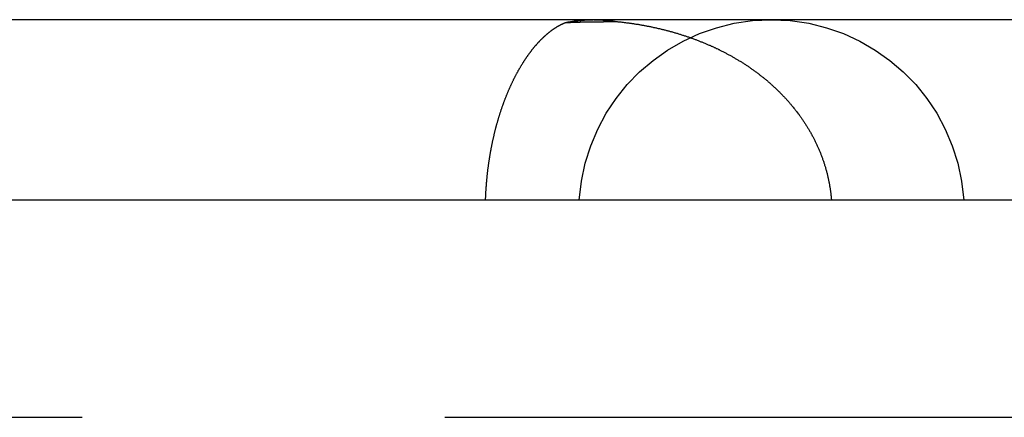
# Model space of a CAD drawing. Extents: x -160 to 160, y -360 to 527.
# Drawn here: x 1 to 7, y 525 to 527 of the extents above; entities that cross this region are included whole.
import ezdxf

# ---------------------------------------------------------------- set-up
doc = ezdxf.new("R2010")
doc.units = 0
doc.header["$LTSCALE"] = 20
doc.linetypes.add('VERDECKT', pattern=[0.375, 0.25, -0.125])
doc.layers.get('0').update_dxf_attribs({"linetype": 'CONTINUOUS'})
doc.layers.add('STEMPEL', color=3, linetype='CONTINUOUS')

# ---------------------------------------------------------------- blocks, each defined once
blk = doc.blocks.new('A$C782F5ED3')
at = {"color": 3, "linetype": 'CONTINUOUS', "extrusion": (0, 1, -2e-16)}
for p, q in [((3.5319, 527.2445), (-0.9014, 527.2445)), ((4.5273, 527.2445), (3.5319, 527.2445)), ((6.6328, 527.2445), (4.5273, 527.2445)), ((9.3046, 527.2445), (6.6328, 527.2445)), ((61, 526), (-61, 526))]:
    blk.add_line(p, q, dxfattribs=at)
at = {"color": 1, "linetype": 'VERDECKT', "extrusion": (0, 1, -2e-16)}
blk.add_line((61, 524.5), (-61, 524.5), dxfattribs=at)
at = {"color": 3}
blk.add_polyline3d([(3.7815, 526, 0), (3.7817, 526.005, 0), (3.7819, 526.01, 0), (3.7821, 526.015, 0), (3.7823, 526.02, 0), (3.7825, 526.026, 0), (3.7828, 526.031, 0), (3.783, 526.036, 0), (3.7833, 526.041, 0), (3.7835, 526.046, 0), (3.7838, 526.051, 0), (3.7841, 526.056, 0), (3.7844, 526.061, 0), (3.7847, 526.066, 0), (3.785, 526.071, 0), (3.7854, 526.076, 0), (3.7857, 526.081, 0), (3.786, 526.086, 0), (3.7864, 526.092, 0), (3.7868, 526.097, 0), (3.7872, 526.102, 0), (3.7875, 526.107, 0), (3.7879, 526.112, 0), (3.7884, 526.117, 0), (3.7888, 526.122, 0), (3.7892, 526.127, 0), (3.7897, 526.132, 0), (3.7901, 526.137, 0), (3.7906, 526.142, 0), (3.791, 526.147, 0), (3.7915, 526.152, 0), (3.792, 526.157, 0), (3.7925, 526.162, 0), (3.7931, 526.167, 0), (3.7936, 526.172, 0), (3.7941, 526.177, 0), (3.7947, 526.182, 0), (3.7952, 526.187, 0), (3.7958, 526.192, 0), (3.7963, 526.197, 0), (3.7969, 526.202, 0), (3.7975, 526.207, 0), (3.7981, 526.212, 0), (3.7988, 526.217, 0), (3.7994, 526.221, 0), (3.8, 526.226, 0), (3.8007, 526.231, 0), (3.8013, 526.236, 0), (3.802, 526.241, 0), (3.8027, 526.246, 0), (3.8034, 526.251, 0), (3.8041, 526.256, 0), (3.8048, 526.261, 0), (3.8055, 526.266, 0), (3.8062, 526.271, 0), (3.8069, 526.275, 0), (3.8077, 526.28, 0), (3.8084, 526.285, 0), (3.8092, 526.29, 0), (3.81, 526.295, 0), (3.8108, 526.3, 0), (3.8116, 526.305, 0), (3.8124, 526.309, 0), (3.8132, 526.314, 0), (3.814, 526.319, 0), (3.8148, 526.324, 0), (3.8157, 526.329, 0), (3.8165, 526.333, 0), (3.8174, 526.338, 0), (3.8183, 526.343, 0), (3.8192, 526.348, 0), (3.82, 526.353, 0), (3.8209, 526.357, 0), (3.8218, 526.362, 0), (3.8228, 526.367, 0), (3.8237, 526.372, 0), (3.8246, 526.376, 0), (3.8256, 526.381, 0), (3.8265, 526.386, 0), (3.8275, 526.39, 0), (3.8285, 526.395, 0), (3.8294, 526.4, 0), (3.8304, 526.404, 0), (3.8314, 526.409, 0), (3.8324, 526.414, 0), (3.8335, 526.418, 0), (3.8345, 526.423, 0), (3.8355, 526.428, 0), (3.8365, 526.432, 0), (3.8376, 526.437, 0), (3.8386, 526.441, 0), (3.8397, 526.446, 0), (3.8408, 526.45, 0), (3.8418, 526.455, 0), (3.8429, 526.46, 0), (3.844, 526.464, 0), (3.8451, 526.469, 0), (3.8463, 526.473, 0), (3.8474, 526.478, 0), (3.8485, 526.482, 0), (3.8496, 526.487, 0), (3.8508, 526.491, 0), (3.8519, 526.495, 0), (3.8531, 526.5, 0), (3.8543, 526.504, 0), (3.8554, 526.509, 0), (3.8566, 526.513, 0), (3.8578, 526.518, 0), (3.859, 526.522, 0), (3.8602, 526.526, 0), (3.8614, 526.531, 0), (3.8627, 526.535, 0), (3.8639, 526.539, 0), (3.8651, 526.544, 0), (3.8664, 526.548, 0), (3.8676, 526.552, 0), (3.8689, 526.557, 0), (3.8702, 526.561, 0), (3.8714, 526.565, 0), (3.8727, 526.569, 0), (3.874, 526.574, 0), (3.8753, 526.578, 0), (3.8766, 526.582, 0), (3.8779, 526.586, 0), (3.8792, 526.591, 0), (3.8805, 526.595, 0), (3.8819, 526.599, 0), (3.8832, 526.603, 0), (3.8846, 526.607, 0), (3.8859, 526.611, 0), (3.8873, 526.616, 0), (3.8886, 526.62, 0), (3.89, 526.624, 0), (3.8914, 526.628, 0), (3.8928, 526.632, 0), (3.8942, 526.636, 0), (3.8956, 526.64, 0), (3.897, 526.644, 0), (3.8984, 526.648, 0), (3.8998, 526.652, 0), (3.9012, 526.656, 0), (3.9027, 526.66, 0), (3.9041, 526.664, 0), (3.9055, 526.668, 0), (3.907, 526.672, 0), (3.9085, 526.676, 0), (3.9099, 526.68, 0), (3.9114, 526.684, 0), (3.9129, 526.688, 0), (3.9144, 526.692, 0), (3.9158, 526.696, 0), (3.9173, 526.7, 0), (3.9188, 526.704, 0), (3.9204, 526.708, 0), (3.9219, 526.711, 0), (3.9234, 526.715, 0), (3.9249, 526.719, 0), (3.9264, 526.723, 0), (3.928, 526.727, 0), (3.9295, 526.73, 0), (3.9311, 526.734, 0), (3.9326, 526.738, 0), (3.9342, 526.742, 0), (3.9358, 526.745, 0), (3.9373, 526.749, 0), (3.9389, 526.753, 0), (3.9405, 526.757, 0), (3.9421, 526.76, 0), (3.9436, 526.764, 0), (3.9452, 526.768, 0), (3.9468, 526.771, 0), (3.9484, 526.775, 0), (3.95, 526.778, 0), (3.9516, 526.782, 0), (3.9533, 526.786, 0), (3.9549, 526.789, 0), (3.9565, 526.793, 0), (3.9581, 526.796, 0), (3.9598, 526.8, 0), (3.9614, 526.803, 0), (3.9631, 526.807, 0), (3.9647, 526.81, 0), (3.9664, 526.814, 0), (3.968, 526.817, 0), (3.9697, 526.821, 0), (3.9713, 526.824, 0), (3.973, 526.827, 0), (3.9747, 526.831, 0), (3.9764, 526.834, 0), (3.978, 526.838, 0), (3.9797, 526.841, 0), (3.9814, 526.844, 0), (3.9831, 526.848, 0), (3.9848, 526.851, 0), (3.9865, 526.854, 0), (3.9882, 526.858, 0), (3.9899, 526.861, 0), (3.9916, 526.864, 0), (3.9933, 526.867, 0), (3.995, 526.871, 0), (3.9968, 526.874, 0), (3.9985, 526.877, 0), (4.0002, 526.88, 0), (4.002, 526.883, 0), (4.0037, 526.886, 0), (4.0054, 526.89, 0), (4.0072, 526.893, 0), (4.0089, 526.896, 0), (4.0107, 526.899, 0), (4.0124, 526.902, 0), (4.0142, 526.905, 0), (4.0159, 526.908, 0), (4.0177, 526.911, 0), (4.0195, 526.914, 0), (4.0212, 526.917, 0), (4.023, 526.92, 0), (4.0248, 526.923, 0), (4.0266, 526.926, 0), (4.0283, 526.929, 0), (4.0301, 526.932, 0), (4.0319, 526.935, 0), (4.0337, 526.938, 0), (4.0355, 526.941, 0), (4.0373, 526.944, 0), (4.0391, 526.947, 0), (4.0409, 526.949, 0), (4.0427, 526.952, 0), (4.0445, 526.955, 0), (4.0463, 526.958, 0), (4.0481, 526.961, 0), (4.0499, 526.964, 0), (4.0517, 526.966, 0), (4.0536, 526.969, 0), (4.0554, 526.972, 0), (4.0572, 526.975, 0), (4.059, 526.977, 0), (4.0609, 526.98, 0), (4.0627, 526.983, 0), (4.0645, 526.985, 0), (4.0663, 526.988, 0), (4.0682, 526.991, 0), (4.07, 526.993, 0), (4.0719, 526.996, 0), (4.0737, 526.999, 0), (4.0755, 527.001, 0), (4.0774, 527.004, 0), (4.0792, 527.006, 0), (4.0811, 527.009, 0), (4.0829, 527.011, 0), (4.0848, 527.014, 0), (4.0866, 527.016, 0), (4.0885, 527.019, 0), (4.0903, 527.021, 0), (4.0922, 527.024, 0), (4.0941, 527.026, 0), (4.0959, 527.029, 0), (4.0978, 527.031, 0), (4.0997, 527.034, 0), (4.1015, 527.036, 0), (4.1034, 527.038, 0), (4.1053, 527.041, 0), (4.1071, 527.043, 0), (4.109, 527.045, 0), (4.1109, 527.048, 0), (4.1128, 527.05, 0), (4.1146, 527.052, 0), (4.1165, 527.055, 0), (4.1184, 527.057, 0), (4.1203, 527.059, 0), (4.1221, 527.061, 0), (4.124, 527.064, 0), (4.1259, 527.066, 0), (4.1278, 527.068, 0), (4.1297, 527.07, 0), (4.1315, 527.072, 0), (4.1334, 527.074, 0), (4.1353, 527.077, 0), (4.1372, 527.079, 0), (4.1391, 527.081, 0), (4.1409, 527.083, 0), (4.1428, 527.085, 0), (4.1447, 527.087, 0), (4.1466, 527.089, 0), (4.1485, 527.091, 0), (4.1504, 527.093, 0), (4.1522, 527.095, 0), (4.1541, 527.097, 0), (4.156, 527.099, 0), (4.1579, 527.101, 0), (4.1598, 527.103, 0), (4.1617, 527.105, 0), (4.1635, 527.107, 0), (4.1654, 527.109, 0), (4.1673, 527.111, 0), (4.1692, 527.113, 0), (4.1711, 527.114, 0), (4.173, 527.116, 0), (4.1749, 527.118, 0), (4.1767, 527.12, 0), (4.1786, 527.122, 0), (4.1805, 527.123, 0), (4.1824, 527.125, 0), (4.1843, 527.127, 0), (4.1861, 527.129, 0), (4.188, 527.131, 0), (4.1899, 527.132, 0), (4.1918, 527.134, 0), (4.1937, 527.136, 0), (4.1955, 527.137, 0), (4.1974, 527.139, 0), (4.1993, 527.141, 0), (4.2012, 527.142, 0), (4.2031, 527.144, 0), (4.205, 527.146, 0), (4.2068, 527.147, 0), (4.2087, 527.149, 0), (4.2106, 527.15, 0), (4.2124, 527.152, 0), (4.2143, 527.153, 0), (4.2162, 527.155, 0), (4.2181, 527.156, 0), (4.2199, 527.158, 0), (4.2218, 527.159, 0), (4.2237, 527.161, 0), (4.2256, 527.162, 0), (4.2274, 527.164, 0), (4.2293, 527.165, 0), (4.2312, 527.167, 0), (4.233, 527.168, 0), (4.2349, 527.17, 0), (4.2367, 527.171, 0), (4.2386, 527.172, 0), (4.2405, 527.174, 0), (4.2423, 527.175, 0), (4.2442, 527.176, 0), (4.246, 527.178, 0), (4.2479, 527.179, 0), (4.2497, 527.18, 0), (4.2516, 527.181, 0), (4.2534, 527.183, 0), (4.2553, 527.184, 0), (4.2572, 527.185, 0), (4.259, 527.186, 0), (4.2608, 527.188, 0), (4.2627, 527.189, 0), (4.2645, 527.19, 0), (4.2664, 527.191, 0), (4.2682, 527.192, 0), (4.2701, 527.193, 0), (4.2719, 527.195, 0), (4.2737, 527.196, 0), (4.2756, 527.197, 0), (4.2774, 527.198, 0), (4.2792, 527.199, 0), (4.281, 527.2, 0), (4.2829, 527.201, 0), (4.2847, 527.202, 0), (4.2865, 527.203, 0), (4.2883, 527.204, 0), (4.2901, 527.205, 0), (4.292, 527.206, 0), (4.2938, 527.207, 0), (4.2956, 527.208, 0), (4.2974, 527.209, 0), (4.2992, 527.21, 0), (4.301, 527.211, 0), (4.3028, 527.212, 0), (4.3046, 527.213, 0), (4.3064, 527.214, 0), (4.3082, 527.214, 0), (4.31, 527.215, 0), (4.3118, 527.216, 0), (4.3136, 527.217, 0), (4.3154, 527.218, 0), (4.3171, 527.219, 0), (4.3189, 527.219, 0), (4.3207, 527.22, 0), (4.3225, 527.221, 0), (4.3243, 527.222, 0), (4.326, 527.222, 0), (4.3278, 527.223, 0), (4.3296, 527.224, 0), (4.3313, 527.225, 0), (4.3331, 527.225, 0)], dxfattribs=at)
at = {"color": 3, "linetype": 'CONTINUOUS'}
blk.add_polyline3d([(4.3331, 527.225, 0), (4.3346, 527.226, 0), (4.3361, 527.226, 0), (4.3376, 527.226, 0), (4.3391, 527.226, 0), (4.3406, 527.227, 0), (4.3421, 527.227, 0), (4.3436, 527.227, 0), (4.3451, 527.228, 0), (4.3466, 527.228, 0), (4.3481, 527.228, 0), (4.3496, 527.228, 0), (4.3511, 527.229, 0), (4.3527, 527.229, 0), (4.3542, 527.229, 0), (4.3557, 527.229, 0), (4.3572, 527.23, 0), (4.3587, 527.23, 0), (4.3602, 527.23, 0), (4.3617, 527.231, 0), (4.3632, 527.231, 0), (4.3647, 527.231, 0), (4.3662, 527.231, 0), (4.3677, 527.232, 0), (4.3693, 527.232, 0), (4.3708, 527.232, 0), (4.3723, 527.232, 0), (4.3738, 527.232, 0), (4.3753, 527.233, 0), (4.3768, 527.233, 0), (4.3783, 527.233, 0), (4.3798, 527.233, 0), (4.3813, 527.234, 0), (4.3829, 527.234, 0), (4.3844, 527.234, 0), (4.3859, 527.234, 0), (4.3874, 527.235, 0), (4.3889, 527.235, 0), (4.3904, 527.235, 0), (4.3919, 527.235, 0), (4.3934, 527.235, 0), (4.395, 527.236, 0), (4.3965, 527.236, 0), (4.398, 527.236, 0), (4.3995, 527.236, 0), (4.401, 527.236, 0), (4.4025, 527.237, 0), (4.404, 527.237, 0), (4.4056, 527.237, 0), (4.4071, 527.237, 0), (4.4086, 527.237, 0), (4.4101, 527.238, 0), (4.4116, 527.238, 0), (4.4131, 527.238, 0), (4.4147, 527.238, 0), (4.4162, 527.238, 0), (4.4177, 527.238, 0), (4.4192, 527.239, 0), (4.4207, 527.239, 0), (4.4223, 527.239, 0), (4.4238, 527.239, 0), (4.4253, 527.239, 0), (4.4268, 527.239, 0), (4.4283, 527.24, 0), (4.4299, 527.24, 0), (4.4314, 527.24, 0), (4.4329, 527.24, 0), (4.4344, 527.24, 0), (4.4359, 527.24, 0), (4.4375, 527.24, 0), (4.439, 527.241, 0), (4.4405, 527.241, 0), (4.442, 527.241, 0), (4.4435, 527.241, 0), (4.4451, 527.241, 0), (4.4466, 527.241, 0), (4.4481, 527.241, 0), (4.4496, 527.241, 0), (4.4511, 527.242, 0), (4.4527, 527.242, 0), (4.4542, 527.242, 0), (4.4557, 527.242, 0), (4.4572, 527.242, 0), (4.4587, 527.242, 0), (4.4603, 527.242, 0), (4.4618, 527.242, 0), (4.4633, 527.242, 0), (4.4648, 527.243, 0), (4.4664, 527.243, 0), (4.4679, 527.243, 0), (4.4694, 527.243, 0), (4.4709, 527.243, 0), (4.4725, 527.243, 0), (4.474, 527.243, 0), (4.4755, 527.243, 0), (4.477, 527.243, 0), (4.4785, 527.243, 0), (4.4801, 527.243, 0), (4.4816, 527.243, 0), (4.4831, 527.244, 0), (4.4846, 527.244, 0), (4.4862, 527.244, 0), (4.4877, 527.244, 0), (4.4892, 527.244, 0), (4.4907, 527.244, 0), (4.4923, 527.244, 0), (4.4938, 527.244, 0), (4.4953, 527.244, 0), (4.4968, 527.244, 0), (4.4984, 527.244, 0), (4.4999, 527.244, 0), (4.5014, 527.244, 0), (4.5029, 527.244, 0), (4.5045, 527.244, 0), (4.506, 527.244, 0), (4.5075, 527.244, 0), (4.509, 527.244, 0), (4.5106, 527.244, 0), (4.5121, 527.244, 0), (4.5136, 527.244, 0), (4.5151, 527.244, 0), (4.5166, 527.244, 0), (4.5182, 527.244, 0), (4.5197, 527.244, 0), (4.5212, 527.244, 0), (4.5227, 527.244, 0), (4.5243, 527.244, 0), (4.5258, 527.245, 0), (4.5273, 527.245, 0)], dxfattribs=at)
at = {"color": 1}
for points in [[(4.3331, 527.225, 0), (4.335, 527.225, 0), (4.3368, 527.225, 0), (4.3387, 527.225, 0), (4.3406, 527.226, 0), (4.3425, 527.226, 0), (4.3443, 527.226, 0), (4.3462, 527.226, 0), (4.3481, 527.226, 0), (4.3499, 527.226, 0), (4.3518, 527.226, 0), (4.3537, 527.226, 0), (4.3556, 527.226, 0), (4.3574, 527.226, 0), (4.3593, 527.226, 0), (4.3612, 527.226, 0), (4.363, 527.226, 0), (4.3649, 527.226, 0), (4.3668, 527.226, 0), (4.3686, 527.227, 0), (4.3705, 527.227, 0), (4.3724, 527.227, 0), (4.3742, 527.227, 0), (4.3761, 527.227, 0), (4.378, 527.227, 0), (4.3799, 527.227, 0), (4.3817, 527.227, 0), (4.3836, 527.227, 0), (4.3854, 527.227, 0), (4.3873, 527.227, 0), (4.3892, 527.227, 0), (4.391, 527.227, 0), (4.3929, 527.227, 0), (4.3948, 527.227, 0), (4.3966, 527.227, 0), (4.3985, 527.227, 0), (4.4004, 527.228, 0), (4.4022, 527.228, 0), (4.4041, 527.228, 0), (4.4059, 527.228, 0), (4.4078, 527.228, 0), (4.4097, 527.228, 0), (4.4115, 527.228, 0), (4.4134, 527.228, 0), (4.4152, 527.228, 0), (4.4171, 527.228, 0), (4.4189, 527.228, 0), (4.4208, 527.228, 0), (4.4227, 527.228, 0), (4.4245, 527.228, 0), (4.4264, 527.228, 0), (4.4282, 527.228, 0), (4.4301, 527.228, 0), (4.4319, 527.228, 0), (4.4338, 527.228, 0), (4.4356, 527.229, 0), (4.4375, 527.229, 0), (4.4394, 527.229, 0), (4.4412, 527.229, 0), (4.4431, 527.229, 0), (4.4449, 527.229, 0), (4.4468, 527.229, 0), (4.4486, 527.229, 0), (4.4505, 527.229, 0), (4.4523, 527.229, 0), (4.4542, 527.229, 0), (4.456, 527.229, 0), (4.4579, 527.229, 0), (4.4597, 527.229, 0), (4.4616, 527.229, 0), (4.4634, 527.229, 0), (4.4653, 527.229, 0), (4.4671, 527.229, 0), (4.469, 527.229, 0), (4.4708, 527.229, 0), (4.4726, 527.229, 0), (4.4745, 527.229, 0), (4.4763, 527.23, 0), (4.4782, 527.23, 0), (4.48, 527.23, 0), (4.4819, 527.23, 0), (4.4837, 527.23, 0), (4.4855, 527.23, 0), (4.4874, 527.23, 0), (4.4892, 527.23, 0), (4.4911, 527.23, 0), (4.4929, 527.23, 0), (4.4947, 527.23, 0), (4.4966, 527.23, 0), (4.4984, 527.23, 0), (4.5003, 527.23, 0), (4.5021, 527.23, 0), (4.5039, 527.23, 0), (4.5058, 527.23, 0), (4.5076, 527.23, 0), (4.5095, 527.23, 0), (4.5113, 527.23, 0), (4.5131, 527.23, 0), (4.5149, 527.23, 0), (4.5168, 527.23, 0), (4.5186, 527.23, 0), (4.5205, 527.23, 0), (4.5223, 527.23, 0), (4.5241, 527.23, 0), (4.5259, 527.231, 0), (4.5278, 527.231, 0), (4.5296, 527.231, 0), (4.5314, 527.231, 0), (4.5333, 527.231, 0), (4.5351, 527.231, 0), (4.5369, 527.231, 0), (4.5387, 527.231, 0), (4.5406, 527.231, 0), (4.5424, 527.231, 0), (4.5442, 527.231, 0), (4.546, 527.231, 0), (4.5479, 527.231, 0), (4.5497, 527.231, 0), (4.5515, 527.231, 0), (4.5533, 527.231, 0), (4.5552, 527.231, 0), (4.557, 527.231, 0), (4.5588, 527.231, 0), (4.5606, 527.231, 0), (4.5624, 527.231, 0), (4.5643, 527.231, 0), (4.5661, 527.231, 0), (4.5679, 527.231, 0), (4.5697, 527.231, 0), (4.5715, 527.231, 0), (4.5733, 527.231, 0), (4.5752, 527.231, 0), (4.577, 527.231, 0), (4.5788, 527.231, 0), (4.5806, 527.231, 0), (4.5824, 527.231, 0), (4.5842, 527.231, 0), (4.586, 527.231, 0), (4.5879, 527.231, 0), (4.5897, 527.231, 0), (4.5915, 527.231, 0), (4.5933, 527.231, 0), (4.5951, 527.231, 0), (4.5969, 527.232, 0), (4.5987, 527.232, 0), (4.6005, 527.232, 0), (4.6023, 527.232, 0), (4.6041, 527.232, 0), (4.6059, 527.232, 0), (4.6077, 527.232, 0), (4.6095, 527.232, 0), (4.6113, 527.232, 0), (4.6131, 527.232, 0), (4.6149, 527.232, 0), (4.6167, 527.232, 0), (4.6185, 527.232, 0), (4.6203, 527.232, 0), (4.6221, 527.232, 0), (4.6239, 527.232, 0), (4.6257, 527.232, 0), (4.6275, 527.232, 0), (4.6293, 527.232, 0), (4.6311, 527.232, 0), (4.6329, 527.232, 0), (4.6347, 527.232, 0), (4.6365, 527.232, 0), (4.6383, 527.232, 0), (4.6401, 527.232, 0), (4.6419, 527.232, 0), (4.6437, 527.232, 0), (4.6455, 527.232, 0), (4.6473, 527.232, 0), (4.649, 527.232, 0), (4.6508, 527.232, 0), (4.6526, 527.232, 0), (4.6544, 527.232, 0), (4.6562, 527.232, 0), (4.658, 527.232, 0), (4.6598, 527.232, 0), (4.6616, 527.232, 0), (4.6633, 527.232, 0), (4.6651, 527.232, 0), (4.6669, 527.232, 0), (4.6687, 527.232, 0), (4.6705, 527.232, 0), (4.6722, 527.232, 0), (4.674, 527.232, 0), (4.6758, 527.232, 0), (4.6776, 527.232, 0), (4.6794, 527.232, 0), (4.6811, 527.232, 0), (4.6829, 527.232, 0)], [(4.6829, 527.232, 0), (4.6882, 527.232, 0), (4.6936, 527.231, 0), (4.6989, 527.231, 0), (4.7043, 527.23, 0), (4.7096, 527.229, 0), (4.715, 527.229, 0), (4.7203, 527.228, 0), (4.7256, 527.228, 0), (4.731, 527.227, 0), (4.7363, 527.226, 0), (4.7417, 527.226, 0), (4.747, 527.225, 0), (4.7524, 527.224, 0), (4.7577, 527.224, 0), (4.763, 527.223, 0), (4.7684, 527.222, 0), (4.7737, 527.221, 0), (4.7791, 527.221, 0), (4.7844, 527.22, 0), (4.7897, 527.219, 0), (4.7951, 527.218, 0), (4.8004, 527.218, 0), (4.8057, 527.217, 0), (4.8111, 527.216, 0), (4.8164, 527.215, 0), (4.8217, 527.214, 0), (4.8271, 527.213, 0), (4.8324, 527.213, 0), (4.8377, 527.212, 0), (4.8431, 527.211, 0), (4.8484, 527.21, 0), (4.8537, 527.209, 0), (4.859, 527.208, 0), (4.8644, 527.207, 0), (4.8697, 527.206, 0), (4.875, 527.205, 0), (4.8803, 527.204, 0), (4.8857, 527.203, 0), (4.891, 527.202, 0), (4.8963, 527.201, 0), (4.9016, 527.2, 0), (4.9069, 527.199, 0), (4.9122, 527.198, 0), (4.9176, 527.197, 0), (4.9229, 527.196, 0), (4.9282, 527.195, 0), (4.9335, 527.194, 0), (4.9388, 527.192, 0), (4.9441, 527.191, 0), (4.9494, 527.19, 0), (4.9547, 527.189, 0), (4.96, 527.188, 0), (4.9653, 527.187, 0), (4.9706, 527.185, 0), (4.9759, 527.184, 0), (4.9811, 527.183, 0), (4.9864, 527.182, 0), (4.9917, 527.18, 0), (4.997, 527.179, 0), (5.0023, 527.178, 0), (5.0075, 527.177, 0), (5.0128, 527.175, 0), (5.0181, 527.174, 0), (5.0233, 527.173, 0), (5.0286, 527.171, 0), (5.0339, 527.17, 0), (5.0391, 527.168, 0), (5.0444, 527.167, 0), (5.0496, 527.166, 0), (5.0549, 527.164, 0), (5.0601, 527.163, 0), (5.0654, 527.161, 0), (5.0706, 527.16, 0), (5.0758, 527.158, 0), (5.0811, 527.157, 0), (5.0863, 527.155, 0), (5.0915, 527.154, 0), (5.0967, 527.152, 0), (5.1019, 527.151, 0), (5.1072, 527.149, 0), (5.1124, 527.147, 0), (5.1176, 527.146, 0), (5.1228, 527.144, 0), (5.128, 527.143, 0), (5.1332, 527.141, 0), (5.1383, 527.139, 0), (5.1435, 527.138, 0), (5.1487, 527.136, 0), (5.1539, 527.134, 0), (5.1591, 527.133, 0), (5.1642, 527.131, 0), (5.1694, 527.129, 0), (5.1745, 527.127, 0), (5.1797, 527.126, 0), (5.1849, 527.124, 0), (5.19, 527.122, 0), (5.1951, 527.12, 0), (5.2003, 527.118, 0), (5.2054, 527.117, 0), (5.2105, 527.115, 0), (5.2157, 527.113, 0), (5.2208, 527.111, 0), (5.2259, 527.109, 0), (5.231, 527.107, 0), (5.2361, 527.105, 0), (5.2412, 527.103, 0), (5.2463, 527.101, 0), (5.2514, 527.099, 0), (5.2565, 527.097, 0), (5.2615, 527.095, 0), (5.2666, 527.093, 0), (5.2717, 527.091, 0), (5.2767, 527.089, 0), (5.2818, 527.087, 0), (5.2868, 527.085, 0), (5.2919, 527.083, 0), (5.2969, 527.081, 0), (5.3019, 527.079, 0), (5.307, 527.077, 0), (5.312, 527.074, 0), (5.317, 527.072, 0), (5.322, 527.07, 0), (5.327, 527.068, 0), (5.332, 527.066, 0), (5.337, 527.063, 0), (5.342, 527.061, 0), (5.347, 527.059, 0), (5.3519, 527.057, 0), (5.3569, 527.054, 0), (5.3619, 527.052, 0), (5.3668, 527.05, 0), (5.3718, 527.047, 0), (5.3767, 527.045, 0), (5.3816, 527.043, 0), (5.3866, 527.04, 0), (5.3915, 527.038, 0), (5.3964, 527.035, 0), (5.4013, 527.033, 0), (5.4062, 527.031, 0), (5.4111, 527.028, 0), (5.416, 527.026, 0), (5.4208, 527.023, 0), (5.4257, 527.021, 0), (5.4306, 527.018, 0), (5.4354, 527.015, 0), (5.4403, 527.013, 0), (5.4451, 527.01, 0), (5.45, 527.008, 0), (5.4548, 527.005, 0), (5.4596, 527.003, 0), (5.4644, 527, 0), (5.4692, 526.997, 0), (5.474, 526.995, 0), (5.4788, 526.992, 0), (5.4836, 526.989, 0), (5.4883, 526.986, 0), (5.4931, 526.984, 0), (5.4979, 526.981, 0), (5.5026, 526.978, 0), (5.5073, 526.975, 0), (5.5121, 526.973, 0), (5.5168, 526.97, 0), (5.5215, 526.967, 0), (5.5262, 526.964, 0), (5.5308, 526.961, 0), (5.5355, 526.958, 0), (5.5402, 526.956, 0), (5.5448, 526.953, 0), (5.5495, 526.95, 0), (5.5541, 526.947, 0), (5.5587, 526.944, 0), (5.5633, 526.941, 0), (5.5679, 526.938, 0), (5.5725, 526.935, 0), (5.5771, 526.932, 0), (5.5817, 526.929, 0), (5.5863, 526.926, 0), (5.5908, 526.923, 0), (5.5954, 526.92, 0), (5.5999, 526.917, 0), (5.6044, 526.913, 0), (5.6089, 526.91, 0), (5.6134, 526.907, 0), (5.6179, 526.904, 0), (5.6224, 526.901, 0), (5.6268, 526.898, 0), (5.6313, 526.895, 0), (5.6357, 526.891, 0), (5.6402, 526.888, 0), (5.6446, 526.885, 0), (5.649, 526.882, 0), (5.6534, 526.878, 0), (5.6578, 526.875, 0), (5.6621, 526.872, 0), (5.6665, 526.868, 0), (5.6708, 526.865, 0), (5.6752, 526.862, 0), (5.6795, 526.858, 0), (5.6838, 526.855, 0), (5.6881, 526.851, 0), (5.6924, 526.848, 0), (5.6966, 526.845, 0), (5.7009, 526.841, 0), (5.7051, 526.838, 0), (5.7094, 526.834, 0), (5.7136, 526.831, 0), (5.7178, 526.827, 0), (5.722, 526.824, 0), (5.7262, 526.82, 0), (5.7304, 526.817, 0), (5.7345, 526.813, 0), (5.7387, 526.809, 0), (5.7428, 526.806, 0), (5.7469, 526.802, 0), (5.751, 526.798, 0), (5.7551, 526.795, 0), (5.7592, 526.791, 0), (5.7632, 526.787, 0), (5.7673, 526.784, 0), (5.7713, 526.78, 0), (5.7753, 526.776, 0), (5.7793, 526.773, 0), (5.7833, 526.769, 0), (5.7873, 526.765, 0), (5.7913, 526.761, 0), (5.7952, 526.757, 0), (5.7992, 526.753, 0), (5.8031, 526.75, 0), (5.807, 526.746, 0), (5.8109, 526.742, 0), (5.8148, 526.738, 0), (5.8186, 526.734, 0), (5.8224, 526.73, 0), (5.8263, 526.726, 0), (5.8301, 526.722, 0), (5.8339, 526.718, 0), (5.8377, 526.714, 0), (5.8415, 526.71, 0), (5.8452, 526.706, 0), (5.849, 526.702, 0), (5.8527, 526.698, 0), (5.8564, 526.694, 0), (5.8601, 526.69, 0), (5.8637, 526.686, 0), (5.8674, 526.682, 0), (5.871, 526.678, 0), (5.8746, 526.673, 0), (5.8783, 526.669, 0), (5.8818, 526.665, 0), (5.8854, 526.661, 0), (5.889, 526.657, 0), (5.8925, 526.652, 0), (5.896, 526.648, 0), (5.8995, 526.644, 0), (5.903, 526.64, 0), (5.9064, 526.635, 0), (5.9099, 526.631, 0), (5.9133, 526.627, 0), (5.9167, 526.623, 0), (5.9201, 526.618, 0), (5.9234, 526.614, 0), (5.9268, 526.61, 0), (5.9301, 526.605, 0), (5.9334, 526.601, 0), (5.9367, 526.596, 0), (5.9399, 526.592, 0), (5.9432, 526.588, 0), (5.9464, 526.583, 0), (5.9496, 526.579, 0), (5.9528, 526.574, 0), (5.956, 526.57, 0), (5.9591, 526.565, 0), (5.9623, 526.561, 0), (5.9654, 526.556, 0), (5.9685, 526.552, 0), (5.9715, 526.547, 0), (5.9746, 526.543, 0), (5.9776, 526.538, 0), (5.9806, 526.533, 0), (5.9836, 526.529, 0), (5.9866, 526.524, 0), (5.9895, 526.52, 0), (5.9924, 526.515, 0), (5.9953, 526.51, 0), (5.9982, 526.506, 0), (6.0011, 526.501, 0), (6.0039, 526.496, 0), (6.0068, 526.492, 0), (6.0096, 526.487, 0), (6.0123, 526.482, 0), (6.0151, 526.477, 0), (6.0178, 526.473, 0), (6.0205, 526.468, 0), (6.0232, 526.463, 0), (6.0259, 526.458, 0), (6.0286, 526.454, 0), (6.0312, 526.449, 0), (6.0338, 526.444, 0), (6.0364, 526.439, 0), (6.0389, 526.434, 0), (6.0415, 526.429, 0), (6.044, 526.424, 0), (6.0465, 526.42, 0), (6.049, 526.415, 0), (6.0514, 526.41, 0), (6.0538, 526.405, 0), (6.0563, 526.4, 0), (6.0586, 526.395, 0), (6.061, 526.39, 0), (6.0633, 526.385, 0), (6.0656, 526.38, 0), (6.0679, 526.375, 0), (6.0702, 526.37, 0), (6.0724, 526.365, 0), (6.0747, 526.36, 0), (6.0769, 526.355, 0), (6.079, 526.35, 0), (6.0812, 526.345, 0), (6.0833, 526.34, 0), (6.0854, 526.335, 0), (6.0875, 526.33, 0), (6.0896, 526.324, 0), (6.0916, 526.319, 0), (6.0936, 526.314, 0), (6.0956, 526.309, 0), (6.0975, 526.304, 0), (6.0995, 526.299, 0), (6.1014, 526.294, 0), (6.1033, 526.288, 0), (6.1051, 526.283, 0), (6.1069, 526.278, 0), (6.1087, 526.273, 0), (6.1105, 526.268, 0), (6.1123, 526.262, 0), (6.114, 526.257, 0), (6.1157, 526.252, 0), (6.1174, 526.247, 0), (6.119, 526.241, 0), (6.1206, 526.236, 0), (6.1222, 526.231, 0), (6.1238, 526.226, 0), (6.1253, 526.22, 0), (6.1268, 526.215, 0), (6.1283, 526.21, 0), (6.1298, 526.205, 0), (6.1312, 526.199, 0), (6.1326, 526.194, 0), (6.134, 526.189, 0), (6.1354, 526.183, 0), (6.1367, 526.178, 0), (6.138, 526.173, 0), (6.1393, 526.168, 0), (6.1405, 526.162, 0), (6.1418, 526.157, 0), (6.1429, 526.152, 0), (6.1441, 526.146, 0), (6.1453, 526.141, 0), (6.1464, 526.135, 0), (6.1475, 526.13, 0), (6.1485, 526.125, 0), (6.1496, 526.119, 0), (6.1506, 526.114, 0), (6.1516, 526.109, 0), (6.1525, 526.103, 0), (6.1534, 526.098, 0), (6.1543, 526.092, 0), (6.1552, 526.087, 0), (6.1561, 526.082, 0), (6.1569, 526.076, 0), (6.1577, 526.071, 0), (6.1584, 526.065, 0), (6.1592, 526.06, 0), (6.1599, 526.055, 0), (6.1606, 526.049, 0), (6.1612, 526.044, 0), (6.1619, 526.038, 0), (6.1625, 526.033, 0), (6.163, 526.027, 0), (6.1636, 526.022, 0), (6.1641, 526.016, 0), (6.1646, 526.011, 0), (6.1651, 526.005, 0), (6.1655, 526, 0)]]:
    blk.add_polyline3d(points, dxfattribs=at)
at = {"color": 1, "linetype": 'VERDECKT'}
blk.add_polyline3d([(4.5273, 527.245, 0), (4.5285, 527.245, 0), (4.5298, 527.244, 0), (4.531, 527.244, 0), (4.5322, 527.244, 0), (4.5334, 527.244, 0), (4.5346, 527.244, 0), (4.5358, 527.244, 0), (4.5371, 527.244, 0), (4.5383, 527.244, 0), (4.5395, 527.244, 0), (4.5407, 527.244, 0), (4.5419, 527.244, 0), (4.5432, 527.244, 0), (4.5444, 527.244, 0), (4.5456, 527.244, 0), (4.5468, 527.244, 0), (4.548, 527.244, 0), (4.5493, 527.244, 0), (4.5505, 527.244, 0), (4.5517, 527.244, 0), (4.5529, 527.244, 0), (4.5541, 527.244, 0), (4.5554, 527.244, 0), (4.5566, 527.244, 0), (4.5578, 527.244, 0), (4.559, 527.244, 0), (4.5602, 527.244, 0), (4.5614, 527.244, 0), (4.5627, 527.244, 0), (4.5639, 527.244, 0), (4.5651, 527.244, 0), (4.5663, 527.244, 0), (4.5675, 527.244, 0), (4.5688, 527.244, 0), (4.57, 527.244, 0), (4.5712, 527.244, 0), (4.5724, 527.243, 0), (4.5736, 527.243, 0), (4.5748, 527.243, 0), (4.5761, 527.243, 0), (4.5773, 527.243, 0), (4.5785, 527.243, 0), (4.5797, 527.243, 0), (4.5809, 527.243, 0), (4.5822, 527.243, 0), (4.5834, 527.243, 0), (4.5846, 527.243, 0), (4.5858, 527.243, 0), (4.587, 527.243, 0), (4.5883, 527.243, 0), (4.5895, 527.243, 0), (4.5907, 527.242, 0), (4.5919, 527.242, 0), (4.5931, 527.242, 0), (4.5943, 527.242, 0), (4.5956, 527.242, 0), (4.5968, 527.242, 0), (4.598, 527.242, 0), (4.5992, 527.242, 0), (4.6004, 527.242, 0), (4.6016, 527.242, 0), (4.6029, 527.242, 0), (4.6041, 527.242, 0), (4.6053, 527.241, 0), (4.6065, 527.241, 0), (4.6077, 527.241, 0), (4.6089, 527.241, 0), (4.6102, 527.241, 0), (4.6114, 527.241, 0), (4.6126, 527.241, 0), (4.6138, 527.241, 0), (4.615, 527.241, 0), (4.6162, 527.24, 0), (4.6174, 527.24, 0), (4.6187, 527.24, 0), (4.6199, 527.24, 0), (4.6211, 527.24, 0), (4.6223, 527.24, 0), (4.6235, 527.24, 0), (4.6247, 527.24, 0), (4.626, 527.24, 0), (4.6272, 527.239, 0), (4.6284, 527.239, 0), (4.6296, 527.239, 0), (4.6308, 527.239, 0), (4.632, 527.239, 0), (4.6332, 527.239, 0), (4.6345, 527.239, 0), (4.6357, 527.239, 0), (4.6369, 527.238, 0), (4.6381, 527.238, 0), (4.6393, 527.238, 0), (4.6405, 527.238, 0), (4.6417, 527.238, 0), (4.6429, 527.238, 0), (4.6442, 527.238, 0), (4.6454, 527.237, 0), (4.6466, 527.237, 0), (4.6478, 527.237, 0), (4.649, 527.237, 0), (4.6502, 527.237, 0), (4.6514, 527.237, 0), (4.6527, 527.237, 0), (4.6539, 527.236, 0), (4.6551, 527.236, 0), (4.6563, 527.236, 0), (4.6575, 527.236, 0), (4.6587, 527.236, 0), (4.6599, 527.236, 0), (4.6611, 527.235, 0), (4.6623, 527.235, 0), (4.6635, 527.235, 0), (4.6648, 527.235, 0), (4.666, 527.235, 0), (4.6672, 527.235, 0), (4.6684, 527.234, 0), (4.6696, 527.234, 0), (4.6708, 527.234, 0), (4.672, 527.234, 0), (4.6732, 527.234, 0), (4.6744, 527.233, 0), (4.6757, 527.233, 0), (4.6769, 527.233, 0), (4.6781, 527.233, 0), (4.6793, 527.233, 0), (4.6805, 527.233, 0), (4.6817, 527.232, 0), (4.6829, 527.232, 0)], dxfattribs=at)
at = {"color": 1, "linetype": 'VERDECKT', "extrusion": (0, -2e-16, -1)}
for start, end in [(3.58332, 90), (90, 176.41668)]:
    blk.add_arc((-5.7525, 525.917), 1.3275, start, end, dxfattribs=at)

msp = doc.modelspace()

# ---------------------------------------------------------------- block references
at = {"layer": 'STEMPEL'}
msp.add_blockref('A$C782F5ED3', (0, 0), dxfattribs=at)

doc.saveas('drawing.dxf')
